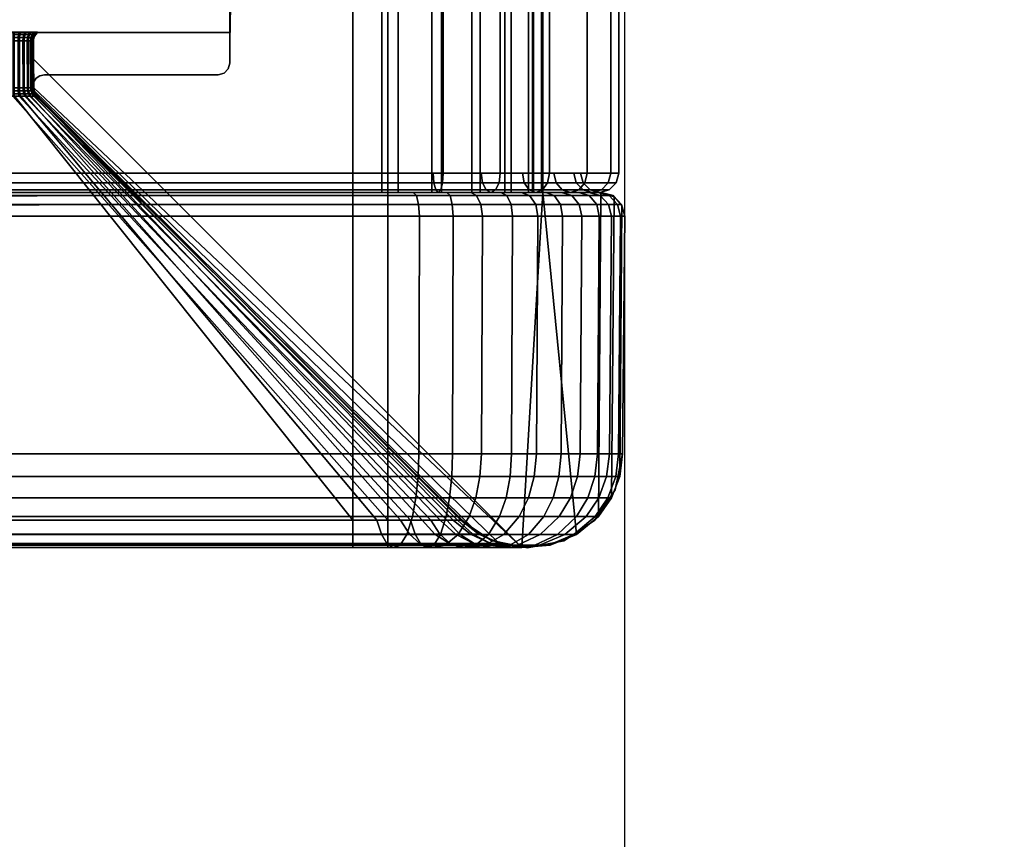
# Model space of a CAD drawing. Units: millimetres. Extents: x -1179 to 53433, y -9573 to 81661.
# Drawn here: x 3003 to 3044, y 52 to 87 of the extents above; entities that cross this region are included whole.
import ezdxf

# ---------------------------------------------------------------- set-up
doc = ezdxf.new("R2010")
doc.units = ezdxf.units.MM
doc.header["$LTSCALE"] = 200
for name, color, linetype in [('2ddim', 7, 'Continuous'), ('72_HWAP_INSERT', 7, 'Continuous'), ('72_HWAP_LW_D2_ANY', 7, 'Continuous'), ('72_HWAP_SP_D3_CUOS_BOX', 7, 'Continuous'), ('72_HWAP_SP_D3_CUOS_FRAME', 7, 'Continuous')]:
    doc.layers.add(name, color=color, linetype=linetype)
doc.styles.add('Trebuchet', font='trebuc.TTF')
doc.dimstyles.new('MM', dxfattribs={"dimscale": 350, "dimtxt": 0.3, "dimasz": 0.18, "dimexe": 0.18, "dimexo": 0.0625, "dimgap": 0.09, "dimtad": 1, "dimtoh": 1, "dimdec": 0, "dimzin": 0, "dimdsep": 46, "dimtxsty": 'Trebuchet', "dimcen": 0.09, "dimclrd": 11, "dimclre": 11, "dimclrt": 2, "dimadec": 0, "dimazin": 0, "dimtfac": 1, "dimtdec": 0, "dimtofl": 0, "dimtmove": 0, "dimatfit": 3, "dimfxl": 0, "dimtolj": 1, "dimtzin": 0, "dimarcsym": 0})

# ---------------------------------------------------------------- blocks, each defined once
blk = doc.blocks.new('72HWSP3CUOS-NS41-D-3D_STOR')
at = {"color": 4}
for points, invisible_edges in [([(0.00025, -0.016055, 1.1345), (0.00025, -0.07925, 1.0788), (0.00025, -0.34075, 1.0788), (0.00025, -0.403945, 1.1345)], 5), ([(0.00025, -0.34075, 1.0682), (0.00025, -0.07925, 1.0682), (0.00025, -0.016055, 0.74), (0.00025, -0.403945, 0.74)], 10), ([(0.00025, -0.077222, 1.078397), (0.00025, -0.07925, 1.0788), (0.00025, -0.016055, 1.1345), (0.00025, -0.075502, 1.077248)], 6), ([(0.00025, -0.07395, 1.0735), (0.00025, -0.074353, 1.075528), (0.00025, -0.075502, 1.077248), (0.00025, -0.016055, 1.1345)], 12), ([(0.00025, -0.016055, 0.74), (0.00025, -0.07395, 1.0735), (0.00025, -0.016055, 1.1345), (0.00025, -0.016055, 0.74)], 3), ([(0.00025, -0.075502, 1.069752), (0.00025, -0.074353, 1.071472), (0.00025, -0.07395, 1.0735), (0.00025, -0.016055, 0.74)], 12), ([(0.00025, -0.077222, 1.068603), (0.00025, -0.075502, 1.069752), (0.00025, -0.016055, 0.74), (0.00025, -0.07925, 1.0682)], 6)]:
    blk.add_3dface(points, dxfattribs=dict(at, invisible_edges=invisible_edges))
for points in [[(0.01025, -0.403945, 1.1445), (0.98975, -0.403945, 1.1445), (0.98975, -0.016055, 1.1445), (0.01025, -0.016055, 1.1445)], [(0.01025, -0.403945, 0.73), (0.01025, -0.016055, 0.73), (0.98975, -0.016055, 0.73), (0.98975, -0.403945, 0.73)]]:
    blk.add_3dface(points, dxfattribs=at)
mesh = blk.add_polymesh((7, 7), dxfattribs=at)
for k, corner in enumerate([(0.01025, -0.016055, 1.1445), (0.01025, -0.015652, 1.144392), (0.01025, -0.015358, 1.144098), (0.01025, -0.01525, 1.143695), (0.01025, -0.015358, 1.143293), (0.01025, -0.015652, 1.142998), (0.01025, -0.016055, 1.14289), (0.007662, -0.016055, 1.144159), (0.00769, -0.015652, 1.144055), (0.007766, -0.015358, 1.143771), (0.00787, -0.01525, 1.143382), (0.007974, -0.015358, 1.142993), (0.008051, -0.015652, 1.142708), (0.008079, -0.016055, 1.142604), (0.00525, -0.016055, 1.14316), (0.005304, -0.015652, 1.143067), (0.005451, -0.015358, 1.142812), (0.005653, -0.01525, 1.142463), (0.005854, -0.015358, 1.142115), (0.006001, -0.015652, 1.141859), (0.006055, -0.016055, 1.141766), (0.003179, -0.016055, 1.141571), (0.003255, -0.015652, 1.141495), (0.003464, -0.015358, 1.141286), (0.003748, -0.01525, 1.141002), (0.004033, -0.015358, 1.140717), (0.004241, -0.015652, 1.140509), (0.004317, -0.016055, 1.140433), (0.00159, -0.016055, 1.1395), (0.001683, -0.015652, 1.139446), (0.001938, -0.015358, 1.139299), (0.002287, -0.01525, 1.139098), (0.002635, -0.015358, 1.138896), (0.002891, -0.015652, 1.138749), (0.002984, -0.016055, 1.138695), (0.000591, -0.016055, 1.137088), (0.000695, -0.015652, 1.13706), (0.00098, -0.015358, 1.136984), (0.001368, -0.01525, 1.13688), (0.001757, -0.015358, 1.136776), (0.002042, -0.015652, 1.136699), (0.002146, -0.016055, 1.136672), (0.00025, -0.016055, 1.1345), (0.000358, -0.015652, 1.1345), (0.000653, -0.015358, 1.1345), (0.001055, -0.01525, 1.1345), (0.001458, -0.015358, 1.1345), (0.001752, -0.015652, 1.1345), (0.00186, -0.016055, 1.1345)]):
    mesh.set_mesh_vertex(divmod(k, 7), corner)
mesh = blk.add_polymesh((2, 7), dxfattribs=at)
for k, corner in enumerate([(0.00186, -0.016055, 0.74), (0.001752, -0.015652, 0.74), (0.001458, -0.015358, 0.74), (0.001055, -0.01525, 0.74), (0.000653, -0.015358, 0.74), (0.000358, -0.015652, 0.74), (0.00025, -0.016055, 0.74), (0.00186, -0.016055, 1.1345), (0.001752, -0.015652, 1.1345), (0.001458, -0.015358, 1.1345), (0.001055, -0.01525, 1.1345), (0.000653, -0.015358, 1.1345), (0.000358, -0.015652, 1.1345), (0.00025, -0.016055, 1.1345)]):
    mesh.set_mesh_vertex(divmod(k, 7), corner)
mesh = blk.add_polymesh((7, 7), dxfattribs=at)
for k, corner in enumerate([(0.00025, -0.016055, 0.74), (0.000358, -0.015652, 0.74), (0.000653, -0.015358, 0.74), (0.001055, -0.01525, 0.74), (0.001458, -0.015358, 0.74), (0.001752, -0.015652, 0.74), (0.00186, -0.016055, 0.74), (0.000591, -0.016055, 0.737412), (0.000695, -0.015652, 0.73744), (0.00098, -0.015358, 0.737516), (0.001368, -0.01525, 0.73762), (0.001757, -0.015358, 0.737724), (0.002042, -0.015652, 0.737801), (0.002146, -0.016055, 0.737829), (0.00159, -0.016055, 0.735), (0.001683, -0.015652, 0.735054), (0.001938, -0.015358, 0.735201), (0.002287, -0.01525, 0.735403), (0.002635, -0.015358, 0.735604), (0.002891, -0.015652, 0.735751), (0.002984, -0.016055, 0.735805), (0.003179, -0.016055, 0.732929), (0.003255, -0.015652, 0.733005), (0.003464, -0.015358, 0.733214), (0.003748, -0.01525, 0.733498), (0.004033, -0.015358, 0.733783), (0.004241, -0.015652, 0.733991), (0.004317, -0.016055, 0.734067), (0.00525, -0.016055, 0.73134), (0.005304, -0.015652, 0.731433), (0.005451, -0.015358, 0.731688), (0.005653, -0.01525, 0.732037), (0.005854, -0.015358, 0.732386), (0.006001, -0.015652, 0.732641), (0.006055, -0.016055, 0.732734), (0.007662, -0.016055, 0.730341), (0.00769, -0.015652, 0.730445), (0.007766, -0.015358, 0.73073), (0.00787, -0.01525, 0.731118), (0.007974, -0.015358, 0.731507), (0.008051, -0.015652, 0.731792), (0.008079, -0.016055, 0.731896), (0.01025, -0.016055, 0.73), (0.01025, -0.015652, 0.730108), (0.01025, -0.015358, 0.730403), (0.01025, -0.01525, 0.730805), (0.01025, -0.015358, 0.731208), (0.01025, -0.015652, 0.731502), (0.01025, -0.016055, 0.73161)]):
    mesh.set_mesh_vertex(divmod(k, 7), corner)
mesh = blk.add_polymesh((2, 7), dxfattribs=at)
for k, corner in enumerate([(0.98975, -0.016055, 0.73161), (0.98975, -0.015652, 0.731502), (0.98975, -0.015358, 0.731208), (0.98975, -0.01525, 0.730805), (0.98975, -0.015358, 0.730403), (0.98975, -0.015652, 0.730108), (0.98975, -0.016055, 0.73), (0.01025, -0.016055, 0.73161), (0.01025, -0.015652, 0.731502), (0.01025, -0.015358, 0.731208), (0.01025, -0.01525, 0.730805), (0.01025, -0.015358, 0.730403), (0.01025, -0.015652, 0.730108), (0.01025, -0.016055, 0.73)]):
    mesh.set_mesh_vertex(divmod(k, 7), corner)
mesh = blk.add_polymesh((2, 7), dxfattribs=at)
for k, corner in enumerate([(0.01025, -0.016055, 1.14289), (0.01025, -0.015652, 1.142998), (0.01025, -0.015358, 1.143293), (0.01025, -0.01525, 1.143695), (0.01025, -0.015358, 1.144098), (0.01025, -0.015652, 1.144392), (0.01025, -0.016055, 1.1445), (0.98975, -0.016055, 1.14289), (0.98975, -0.015652, 1.142998), (0.98975, -0.015358, 1.143293), (0.98975, -0.01525, 1.143695), (0.98975, -0.015358, 1.144098), (0.98975, -0.015652, 1.144392), (0.98975, -0.016055, 1.1445)]):
    mesh.set_mesh_vertex(divmod(k, 7), corner)
mesh = blk.add_polymesh((2, 7), dxfattribs=at)
for k, corner in enumerate([(0.00025, -0.016055, 0.74), (0.000591, -0.016055, 0.737412), (0.00159, -0.016055, 0.735), (0.003179, -0.016055, 0.732929), (0.00525, -0.016055, 0.73134), (0.007662, -0.016055, 0.730341), (0.01025, -0.016055, 0.73), (0.00025, -0.403945, 0.74), (0.000591, -0.403945, 0.737412), (0.00159, -0.403945, 0.735), (0.003179, -0.403945, 0.732929), (0.00525, -0.403945, 0.73134), (0.007662, -0.403945, 0.730341), (0.01025, -0.403945, 0.73)]):
    mesh.set_mesh_vertex(divmod(k, 7), corner)
mesh = blk.add_polymesh((2, 7), dxfattribs=at)
for k, corner in enumerate([(0.00025, -0.403945, 1.1345), (0.000591, -0.403945, 1.137088), (0.00159, -0.403945, 1.1395), (0.003179, -0.403945, 1.141571), (0.00525, -0.403945, 1.14316), (0.007662, -0.403945, 1.144159), (0.01025, -0.403945, 1.1445), (0.00025, -0.016055, 1.1345), (0.000591, -0.016055, 1.137088), (0.00159, -0.016055, 1.1395), (0.003179, -0.016055, 1.141571), (0.00525, -0.016055, 1.14316), (0.007662, -0.016055, 1.144159), (0.01025, -0.016055, 1.1445)]):
    mesh.set_mesh_vertex(divmod(k, 7), corner)
blk = doc.blocks.new('72HWSP3CUOS-NS41-D-3D_TRIM')
at = {"color": 4}
for points, invisible_edges in [([(0.004099, -0.00025, 1.07975), (0.002573, -0.000548, 1.07975), (0.001, -0.01525, 1.07975), (0.00385, -0.01525, 1.07975)], 10), ([(0.001, -0.01525, 0.79475), (0.002573, -0.000548, 0.79475), (0.004099, -0.00025, 0.79475), (0.00385, -0.01525, 0.79475)], 5), ([(0.00345, -0.01525, 1.07975), (0.004338, -0.000258, 1.07975), (0.024958, -0.020878, 1.07975), (0.024965, -0.021647, 1.07975)], 8), ([(0.024958, -0.020878, 0.79475), (0.004338, -0.000258, 0.79475), (0.00345, -0.01525, 0.79475), (0.024965, -0.021647, 0.79475)], 4), ([(0.005623, -0.000557, 1.07975), (0.004099, -0.00025, 1.07975), (0.00385, -0.01525, 1.07975), (0.006916, -0.001422, 1.07975)], 6), ([(0.00385, -0.01525, 0.79475), (0.004099, -0.00025, 0.79475), (0.005623, -0.000557, 0.79475), (0.006916, -0.001422, 0.79475)], 9), ([(0.002573, -0.000548, 1.07975), (0.001275, -0.001405, 1.07975), (0.000497, -0.015115, 1.07975), (0.001, -0.01525, 1.07975)], 10), ([(0.000497, -0.015115, 0.79475), (0.001275, -0.001405, 0.79475), (0.002573, -0.000548, 0.79475), (0.001, -0.01525, 0.79475)], 5), ([(0.001275, -0.001405, 1.07975), (0.000403, -0.002692, 1.07975), (0.000131, -0.014745, 1.07975), (0.000497, -0.015115, 1.07975)], 10), ([(0.000131, -0.014745, 0.79475), (0.000403, -0.002692, 0.79475), (0.001275, -0.001405, 0.79475), (0.000497, -0.015115, 0.79475)], 5), ([(0.024854, -0.019359, 1.07975), (0.006916, -0.001422, 1.07975), (0.00385, -0.01525, 1.07975), (0.017166, -0.020213, 1.07975)], 14), ([(0.00385, -0.01525, 0.79475), (0.006916, -0.001422, 0.79475), (0.024854, -0.019359, 0.79475), (0.017166, -0.020213, 0.79475)], 13), ([(0.000403, -0.002692, 1.07975), (0.000087, -0.004215, 1.07975), (0, -0.014241, 1.07975), (0.000131, -0.014745, 1.07975)], 8), ([(0, -0.014241, 0.79475), (0.000087, -0.004215, 0.79475), (0.000403, -0.002692, 0.79475), (0.000131, -0.014745, 0.79475)], 4), ([(0.00345, -0.01525, 1.07975), (0.024965, -0.021647, 1.07975), (0.024944, -0.021782, 1.07975), (0.024882, -0.021904, 1.07975)], 9), ([(0.024882, -0.021904, 1.07975), (0.024785, -0.022, 1.07975), (0.016655, -0.022, 1.07975), (0.00345, -0.01525, 1.07975)], 12), ([(0.00345, -0.01525, 1.07975), (0.016655, -0.022, 1.07975), (0.016513, -0.03925, 1.07975), (0.015113, -0.03925, 1.07975)], 9), ([(0.00345, -0.01525, 1.07975), (0.015113, -0.03925, 1.07975), (0.015104, -0.04025, 1.07975), (0.00345, -0.04025, 1.07975)], 1), ([(0.024944, -0.021782, 0.79475), (0.024965, -0.021647, 0.79475), (0.00345, -0.01525, 0.79475), (0.024882, -0.021904, 0.79475)], 6), ([(0.016655, -0.022, 0.79475), (0.024785, -0.022, 0.79475), (0.024882, -0.021904, 0.79475), (0.00345, -0.01525, 0.79475)], 12), ([(0.016513, -0.03925, 0.79475), (0.016655, -0.022, 0.79475), (0.00345, -0.01525, 0.79475), (0.015113, -0.03925, 0.79475)], 6), ([(0.015104, -0.04025, 0.79475), (0.015113, -0.03925, 0.79475), (0.00345, -0.01525, 0.79475), (0.00345, -0.04025, 0.79475)], 2), ([(0.016917, -0.020279, 1.07975), (0.017166, -0.020213, 1.07975), (0.00385, -0.01525, 1.07975), (0.016735, -0.02046, 1.07975)], 6), ([(0.016666, -0.039754, 1.07975), (0.016666, -0.020708, 1.07975), (0.016735, -0.02046, 1.07975), (0.00385, -0.01525, 1.07975)], 12), ([(0.016598, -0.040002, 1.07975), (0.016666, -0.039754, 1.07975), (0.00385, -0.01525, 1.07975), (0.016415, -0.040184, 1.07975)], 6), ([(0.00385, -0.04025, 1.07975), (0.016166, -0.04025, 1.07975), (0.016415, -0.040184, 1.07975), (0.00385, -0.01525, 1.07975)], 4), ([(0.00385, -0.01525, 0.79475), (0.017166, -0.020213, 0.79475), (0.016917, -0.020279, 0.79475), (0.016735, -0.02046, 0.79475)], 9), ([(0.016735, -0.02046, 0.79475), (0.016666, -0.020708, 0.79475), (0.016666, -0.039754, 0.79475), (0.00385, -0.01525, 0.79475)], 12), ([(0.00385, -0.01525, 0.79475), (0.016666, -0.039754, 0.79475), (0.016598, -0.040002, 0.79475), (0.016415, -0.040184, 0.79475)], 9), ([(0.016415, -0.040184, 0.79475), (0.016166, -0.04025, 0.79475), (0.00385, -0.04025, 0.79475), (0.00385, -0.01525, 0.79475)], 8), ([(0.024962, -0.019521, 1.07975), (0.024854, -0.019359, 1.07975), (0.017166, -0.020213, 1.07975), (0.025, -0.019713, 1.07975)], 6), ([(0.017166, -0.020213, 0.79475), (0.024854, -0.019359, 0.79475), (0.024962, -0.019521, 0.79475), (0.025, -0.019713, 0.79475)], 9), ([(0.024854, -0.020066, 1.07975), (0.024962, -0.019904, 1.07975), (0.025, -0.019713, 1.07975), (0.017166, -0.020213, 1.07975)], 12), ([(0.025, -0.019713, 0.79475), (0.024962, -0.019904, 0.79475), (0.024854, -0.020066, 0.79475), (0.017166, -0.020213, 0.79475)], 12), ([(0.024958, -0.020878, 1.07975), (0.024947, -0.019656, 1.080607), (0.024952, -0.019661, 1.118924)], 8), ([(0.024952, -0.019661, 0.755518), (0.024947, -0.019656, 0.793893), (0.024958, -0.020878, 0.79475), (0.024952, -0.019661, 0.755518)], 4), ([(0.024952, -0.019661, 1.118924), (0.02497, -0.021652, 1.118924), (0.024965, -0.021647, 1.07975), (0.024958, -0.020878, 1.07975)], 8), ([(0.024965, -0.021647, 0.79475), (0.02497, -0.021652, 0.755518), (0.024952, -0.019661, 0.755518), (0.024958, -0.020878, 0.79475)], 4), ([(0.024691, -0.020175, 1.07975), (0.024854, -0.020066, 1.07975), (0.017166, -0.020213, 1.07975), (0.0245, -0.020213, 1.07975)], 2), ([(0.017166, -0.020213, 0.79475), (0.024854, -0.020066, 0.79475), (0.024691, -0.020175, 0.79475), (0.0245, -0.020213, 0.79475)], 1), ([(0.016655, -0.022, 1.07975), (0.024785, -0.022, 1.07975), (0.02479, -0.022005, 1.118924), (0.016655, -0.022, 1.128095)], 4), ([(0.016655, -0.022, 1.128095), (0.02479, -0.022005, 1.118924), (0.024817, -0.022005, 1.119186), (0.024911, -0.022005, 1.119432)], 9), ([(0.024911, -0.022005, 1.119432), (0.025065, -0.022005, 1.119645), (0.025269, -0.022005, 1.119811), (0.016655, -0.022, 1.128095)], 12), ([(0.016655, -0.022, 1.128095), (0.025269, -0.022005, 1.119811), (0.025509, -0.022005, 1.119918), (0.025768, -0.022005, 1.11996)], 9), ([(0.016655, -0.022, 1.128095), (0.025768, -0.022005, 1.11996), (0.065, -0.022, 1.119965), (0.065, -0.022, 1.128095)], 1), ([(0.065, -0.022, 0.746405), (0.065, -0.022, 0.754535), (0.025826, -0.022005, 0.75454), (0.016655, -0.022, 0.746405)], 4), ([(0.016655, -0.022, 0.746405), (0.025826, -0.022005, 0.75454), (0.025564, -0.022005, 0.754567), (0.025318, -0.022005, 0.754661)], 9), ([(0.025318, -0.022005, 0.754661), (0.025105, -0.022005, 0.754815), (0.024939, -0.022005, 0.755019), (0.016655, -0.022, 0.746405)], 12), ([(0.016655, -0.022, 0.746405), (0.024939, -0.022005, 0.755019), (0.024832, -0.022005, 0.755259), (0.02479, -0.022005, 0.755518)], 9), ([(0.016655, -0.022, 0.746405), (0.02479, -0.022005, 0.755518), (0.024785, -0.022, 0.79475), (0.016655, -0.022, 0.79475)], 1)]:
    blk.add_3dface(points, dxfattribs=dict(at, invisible_edges=invisible_edges))
for points in [[(0.00345, -0.01525, 1.07975), (0.002035, -0.000816, 1.07975), (0.003144, -0.000363, 1.07975), (0.004338, -0.000258, 1.07975)], [(0.003144, -0.000363, 0.79475), (0.002035, -0.000816, 0.79475), (0.00345, -0.01525, 0.79475), (0.004338, -0.000258, 0.79475)], [(0.024947, -0.019656, 1.080607), (0.024958, -0.020878, 1.07975), (0.004338, -0.000258, 1.07975)], [(0.004338, -0.000258, 0.79475), (0.024958, -0.020878, 0.79475), (0.024947, -0.019656, 0.793893), (0.004338, -0.000258, 0.79475)], [(0.001, -0.01525, 1.07975), (0.001111, -0.001578, 1.07975), (0.002035, -0.000816, 1.07975), (0.00345, -0.01525, 1.07975)], [(0.002035, -0.000816, 0.79475), (0.001111, -0.001578, 0.79475), (0.001, -0.01525, 0.79475), (0.00345, -0.01525, 0.79475)], [(0.006916, -0.001422, 1.13475), (0.024806, -0.019312, 1.118924), (0.024801, -0.019307, 1.08075), (0.006916, -0.001422, 1.08075)], [(0.024801, -0.019307, 0.79375), (0.024806, -0.019312, 0.755518), (0.006916, -0.001422, 0.741223), (0.006916, -0.001422, 0.79375)], [(0.006916, -0.001422, 1.07975), (0.024854, -0.019359, 1.07975), (0.024854, -0.019359, 0.79475), (0.006916, -0.001422, 0.79475)], [(0.01, -0.001422, 0.736666), (0.025826, -0.019312, 0.754556), (0.064, -0.019307, 0.754551), (0.064, -0.001422, 0.736666)], [(0.064, -0.019307, 1.119949), (0.025768, -0.019312, 1.119944), (0.011473, -0.001422, 1.137834), (0.064, -0.001422, 1.137834)], [(0.000088, -0.004215, 1.08075), (0, -0.014241, 1.08075), (0, -0.014241, 1.13475), (0.000088, -0.004215, 1.13475)], [(0, -0.014241, 0.741223), (0, -0.014241, 0.79375), (0.000087, -0.004215, 0.79375), (0.000087, -0.004215, 0.741223)], [(0, -0.014241, 1.07975), (0.000087, -0.004215, 1.07975), (0.000087, -0.004215, 0.79475), (0, -0.014241, 0.79475)], [(0.064, -0.004215, 0.729838), (0.064, -0.014241, 0.72975), (0.01, -0.014241, 0.72975), (0.01, -0.004215, 0.729838)], [(0.011473, -0.014241, 1.14475), (0.064, -0.014241, 1.14475), (0.064, -0.004215, 1.144662), (0.011473, -0.004215, 1.144662)], [(0.00345, -0.01525, 1.13475), (0.000991, -0.01525, 1.13475), (0.001, -0.01525, 1.07975), (0.00345, -0.01525, 1.07975)], [(0.001, -0.01525, 0.79475), (0.000991, -0.01525, 0.741223), (0.00345, -0.01525, 0.741223), (0.00345, -0.01525, 0.79475)], [(0.001, -0.01525, 1.07975), (0.001, -0.01525, 0.79475), (0.00385, -0.01525, 0.79475), (0.00385, -0.01525, 1.07975)], [(0.00345, -0.01525, 1.07975), (0.00345, -0.04025, 1.07975), (0.00345, -0.04025, 1.13475), (0.00345, -0.01525, 1.13475)], [(0.00345, -0.04025, 0.741223), (0.00345, -0.04025, 0.79475), (0.00345, -0.01525, 0.79475), (0.00345, -0.01525, 0.741223)], [(0.00385, -0.01525, 1.07975), (0.00385, -0.01525, 0.79475), (0.00385, -0.04025, 0.79475), (0.00385, -0.04025, 1.07975)], [(0.01, -0.01525, 0.7332), (0.01, -0.01525, 0.730741), (0.065, -0.01525, 0.73075), (0.065, -0.01525, 0.7332)], [(0.065, -0.01525, 0.7332), (0.065, -0.04025, 0.7332), (0.01, -0.04025, 0.7332), (0.01, -0.01525, 0.7332)], [(0.065, -0.01525, 1.14375), (0.011473, -0.01525, 1.143759), (0.011473, -0.01525, 1.1413), (0.065, -0.01525, 1.1413)], [(0.011473, -0.04025, 1.1413), (0.065, -0.04025, 1.1413), (0.065, -0.01525, 1.1413), (0.011473, -0.01525, 1.1413)], [(0.017166, -0.020213, 1.07975), (0.017166, -0.020213, 0.79475), (0.0245, -0.020213, 0.79475), (0.0245, -0.020213, 1.07975)], [(0.016666, -0.039754, 1.07975), (0.016666, -0.039754, 0.79475), (0.016666, -0.020708, 0.79475), (0.016666, -0.020708, 1.07975)], [(0.065, -0.022, 1.128095), (0.065, -0.03925, 1.128237), (0.016513, -0.03925, 1.128237), (0.016655, -0.022, 1.128095)], [(0.016655, -0.022, 1.128095), (0.016513, -0.03925, 1.128237), (0.016513, -0.03925, 1.07975), (0.016655, -0.022, 1.07975)], [(0.016655, -0.022, 0.79475), (0.016513, -0.03925, 0.79475), (0.016513, -0.03925, 0.746263), (0.016655, -0.022, 0.746405)], [(0.016655, -0.022, 0.746405), (0.016513, -0.03925, 0.746263), (0.065, -0.03925, 0.746263), (0.065, -0.022, 0.746405)]]:
    blk.add_3dface(points, dxfattribs=at)
mesh = blk.add_polymesh((7, 16), dxfattribs=at)
for k, corner in enumerate([(0.006916, -0.001422, 1.13475), (0.006159, -0.000828, 1.13475), (0.005283, -0.000433, 1.13475), (0.004338, -0.000258, 1.13475), (0.003144, -0.000363, 1.13475), (0.002035, -0.000816, 1.13475), (0.001111, -0.001578, 1.13475), (0.000559, -0.002366, 1.13475), (0.000211, -0.003262, 1.13475), (0.000088, -0.004215, 1.13475), (0, -0.014241, 1.13475), (0.000127, -0.014744, 1.13475), (0.000491, -0.015114, 1.13475), (0.000991, -0.01525, 1.13475), (0.00345, -0.01525, 1.13475), (0.00345, -0.04025, 1.13475), (0.007237, -0.001422, 1.135714), (0.006506, -0.000828, 1.13591), (0.00566, -0.000433, 1.136136), (0.004747, -0.000258, 1.136381), (0.003594, -0.000363, 1.13669), (0.002522, -0.000816, 1.136977), (0.001629, -0.001578, 1.137216), (0.001096, -0.002366, 1.137359), (0.000761, -0.003262, 1.137449), (0.000641, -0.004215, 1.137481), (0.000556, -0.014241, 1.137504), (0.000679, -0.014744, 1.137471), (0.00103, -0.015114, 1.137377), (0.001514, -0.01525, 1.137247), (0.003889, -0.01525, 1.136611), (0.003889, -0.04025, 1.136611), (0.007796, -0.001422, 1.136562), (0.007141, -0.000828, 1.13694), (0.006382, -0.000433, 1.137378), (0.005563, -0.000258, 1.137851), (0.00453, -0.000363, 1.138447), (0.003569, -0.000816, 1.139002), (0.002768, -0.001578, 1.139464), (0.002291, -0.002366, 1.13974), (0.00199, -0.003262, 1.139914), (0.001882, -0.004215, 1.139976), (0.001807, -0.014241, 1.14002), (0.001917, -0.014744, 1.139956), (0.002232, -0.015114, 1.139774), (0.002665, -0.01525, 1.139524), (0.004794, -0.01525, 1.138295), (0.004794, -0.04025, 1.138295), (0.008556, -0.001422, 1.137236), (0.008021, -0.000828, 1.137771), (0.007401, -0.000433, 1.13839), (0.006733, -0.000258, 1.139059), (0.005889, -0.000363, 1.139903), (0.005105, -0.000816, 1.140687), (0.004451, -0.001578, 1.141341), (0.004061, -0.002366, 1.141731), (0.003815, -0.003262, 1.141977), (0.003727, -0.004215, 1.142064), (0.003665, -0.014241, 1.142126), (0.003755, -0.014744, 1.142036), (0.004012, -0.015114, 1.141779), (0.004366, -0.01525, 1.141425), (0.006105, -0.01525, 1.139687), (0.006105, -0.04025, 1.139687), (0.009464, -0.001422, 1.137691), (0.009086, -0.000828, 1.138346), (0.008648, -0.000433, 1.139105), (0.008175, -0.000258, 1.139923), (0.007578, -0.000363, 1.140957), (0.007024, -0.000816, 1.141917), (0.006561, -0.001578, 1.142718), (0.006286, -0.002366, 1.143196), (0.006112, -0.003262, 1.143497), (0.00605, -0.004215, 1.143604), (0.006006, -0.014241, 1.14368), (0.00607, -0.014744, 1.14357), (0.006251, -0.015114, 1.143255), (0.006502, -0.01525, 1.142821), (0.007731, -0.01525, 1.140692), (0.007731, -0.04025, 1.140692), (0.010459, -0.001422, 1.137895), (0.010263, -0.000828, 1.138625), (0.010036, -0.000433, 1.139472), (0.009792, -0.000258, 1.140385), (0.009483, -0.000363, 1.141538), (0.009196, -0.000816, 1.142609), (0.008956, -0.001578, 1.143502), (0.008814, -0.002366, 1.144035), (0.008724, -0.003262, 1.144371), (0.008692, -0.004215, 1.14449), (0.008669, -0.014241, 1.144575), (0.008702, -0.014744, 1.144452), (0.008796, -0.015114, 1.144101), (0.008926, -0.01525, 1.143617), (0.009562, -0.01525, 1.141242), (0.009562, -0.04025, 1.141242), (0.011473, -0.001422, 1.137834), (0.011473, -0.000828, 1.138591), (0.011473, -0.000433, 1.139467), (0.011473, -0.000258, 1.140412), (0.011473, -0.000363, 1.141606), (0.011473, -0.000816, 1.142715), (0.011473, -0.001578, 1.143639), (0.011473, -0.002366, 1.144191), (0.011473, -0.003262, 1.144539), (0.011473, -0.004215, 1.144662), (0.011473, -0.014241, 1.14475), (0.011473, -0.014744, 1.144623), (0.011473, -0.015114, 1.144259), (0.011473, -0.01525, 1.143759), (0.011473, -0.01525, 1.1413), (0.011473, -0.04025, 1.1413)]):
    mesh.set_mesh_vertex(divmod(k, 16), corner)
mesh = blk.add_polymesh((7, 16), dxfattribs=at)
for k, corner in enumerate([(0.01, -0.001422, 0.736666), (0.01, -0.000828, 0.735909), (0.01, -0.000433, 0.735033), (0.01, -0.000258, 0.734088), (0.01, -0.000363, 0.732894), (0.01, -0.000816, 0.731785), (0.01, -0.001578, 0.730861), (0.01, -0.002366, 0.730309), (0.01, -0.003262, 0.729961), (0.01, -0.004215, 0.729838), (0.01, -0.014241, 0.72975), (0.01, -0.014744, 0.729877), (0.01, -0.015114, 0.730241), (0.01, -0.01525, 0.730741), (0.01, -0.01525, 0.7332), (0.01, -0.04025, 0.7332), (0.009036, -0.001422, 0.736987), (0.00884, -0.000828, 0.736256), (0.008614, -0.000433, 0.73541), (0.008369, -0.000258, 0.734497), (0.00806, -0.000363, 0.733344), (0.007773, -0.000816, 0.732272), (0.007534, -0.001578, 0.731379), (0.007391, -0.002366, 0.730846), (0.007301, -0.003262, 0.730511), (0.007269, -0.004215, 0.730391), (0.007246, -0.014241, 0.730306), (0.007279, -0.014744, 0.730429), (0.007373, -0.015114, 0.73078), (0.007503, -0.01525, 0.731264), (0.008139, -0.01525, 0.733639), (0.008139, -0.04025, 0.733639), (0.008188, -0.001422, 0.737546), (0.00781, -0.000828, 0.736891), (0.007372, -0.000433, 0.736132), (0.006899, -0.000258, 0.735313), (0.006303, -0.000363, 0.73428), (0.005748, -0.000816, 0.733319), (0.005286, -0.001578, 0.732518), (0.00501, -0.002366, 0.732041), (0.004836, -0.003262, 0.73174), (0.004774, -0.004215, 0.731632), (0.00473, -0.014241, 0.731557), (0.004794, -0.014744, 0.731667), (0.004976, -0.015114, 0.731982), (0.005226, -0.01525, 0.732415), (0.006455, -0.01525, 0.734544), (0.006455, -0.04025, 0.734544), (0.007514, -0.001422, 0.738306), (0.006979, -0.000828, 0.737771), (0.00636, -0.000433, 0.737151), (0.005691, -0.000258, 0.736483), (0.004847, -0.000363, 0.735639), (0.004063, -0.000816, 0.734855), (0.003409, -0.001578, 0.734201), (0.003019, -0.002366, 0.733811), (0.002773, -0.003262, 0.733565), (0.002686, -0.004215, 0.733477), (0.002624, -0.014241, 0.733415), (0.002714, -0.014744, 0.733505), (0.002971, -0.015114, 0.733762), (0.003325, -0.01525, 0.734116), (0.005063, -0.01525, 0.735855), (0.005063, -0.04025, 0.735855), (0.007059, -0.001422, 0.739214), (0.006404, -0.000828, 0.738836), (0.005645, -0.000433, 0.738398), (0.004827, -0.000258, 0.737925), (0.003793, -0.000363, 0.737328), (0.002833, -0.000816, 0.736774), (0.002032, -0.001578, 0.736311), (0.001554, -0.002366, 0.736036), (0.001253, -0.003262, 0.735862), (0.001146, -0.004215, 0.7358), (0.00107, -0.014241, 0.735756), (0.00118, -0.014744, 0.73582), (0.001495, -0.015114, 0.736001), (0.001929, -0.01525, 0.736252), (0.004058, -0.01525, 0.737481), (0.004058, -0.04025, 0.737481), (0.006855, -0.001422, 0.740209), (0.006125, -0.000828, 0.740013), (0.005278, -0.000433, 0.739786), (0.004365, -0.000258, 0.739542), (0.003212, -0.000363, 0.739233), (0.002141, -0.000816, 0.738946), (0.001248, -0.001578, 0.738706), (0.000715, -0.002366, 0.738564), (0.000379, -0.003262, 0.738474), (0.00026, -0.004215, 0.738442), (0.000175, -0.014241, 0.738419), (0.000298, -0.014744, 0.738452), (0.000649, -0.015114, 0.738546), (0.001133, -0.01525, 0.738676), (0.003508, -0.01525, 0.739312), (0.003508, -0.04025, 0.739312), (0.006916, -0.001422, 0.741223), (0.006159, -0.000828, 0.741223), (0.005283, -0.000433, 0.741223), (0.004338, -0.000258, 0.741223), (0.003144, -0.000363, 0.741223), (0.002035, -0.000816, 0.741223), (0.001111, -0.001578, 0.741223), (0.000559, -0.002366, 0.741223), (0.000211, -0.003262, 0.741223), (0.000087, -0.004215, 0.741223), (0, -0.014241, 0.741223), (0.000127, -0.014744, 0.741223), (0.000491, -0.015114, 0.741223), (0.000991, -0.01525, 0.741223), (0.00345, -0.01525, 0.741223), (0.00345, -0.04025, 0.741223)]):
    mesh.set_mesh_vertex(divmod(k, 16), corner)
mesh = blk.add_polymesh((2, 7), dxfattribs=at)
for k, corner in enumerate([(0.000087, -0.004215, 1.07975), (0.000403, -0.002692, 1.07975), (0.001275, -0.001405, 1.07975), (0.002573, -0.000548, 1.07975), (0.004099, -0.00025, 1.07975), (0.005623, -0.000557, 1.07975), (0.006916, -0.001422, 1.07975), (0.000087, -0.004215, 0.79475), (0.000403, -0.002692, 0.79475), (0.001275, -0.001405, 0.79475), (0.002573, -0.000548, 0.79475), (0.004099, -0.00025, 0.79475), (0.005623, -0.000557, 0.79475), (0.006916, -0.001422, 0.79475)]):
    mesh.set_mesh_vertex(divmod(k, 7), corner)
mesh = blk.add_polymesh((2, 4), dxfattribs=at)
for k, corner in enumerate([(0.001111, -0.001578, 1.13475), (0.002035, -0.000816, 1.13475), (0.003144, -0.000363, 1.13475), (0.004338, -0.000258, 1.13475), (0.001111, -0.001578, 1.07975), (0.002035, -0.000816, 1.07975), (0.003144, -0.000363, 1.07975), (0.004338, -0.000258, 1.07975)]):
    mesh.set_mesh_vertex(divmod(k, 4), corner)
mesh = blk.add_polymesh((2, 4), dxfattribs=at)
for k, corner in enumerate([(0.004338, -0.000258, 0.741223), (0.003144, -0.000363, 0.741223), (0.002035, -0.000816, 0.741223), (0.001111, -0.001578, 0.741223), (0.004338, -0.000258, 0.79475), (0.003144, -0.000363, 0.79475), (0.002035, -0.000816, 0.79475), (0.001111, -0.001578, 0.79475)]):
    mesh.set_mesh_vertex(divmod(k, 4), corner)
mesh = blk.add_polymesh((2, 4), dxfattribs=at)
for k, corner in enumerate([(0.004338, -0.000258, 1.13475), (0.005283, -0.000433, 1.13475), (0.006159, -0.000828, 1.13475), (0.006916, -0.001422, 1.13475), (0.004338, -0.000258, 1.07975), (0.005283, -0.000433, 1.0799), (0.006159, -0.000828, 1.08024), (0.006916, -0.001422, 1.08075)]):
    mesh.set_mesh_vertex(divmod(k, 4), corner)
mesh = blk.add_polymesh((2, 4), dxfattribs=at)
for k, corner in enumerate([(0.024801, -0.019307, 1.08075), (0.02488, -0.019411, 1.080707), (0.02493, -0.019529, 1.080659), (0.024947, -0.019656, 1.080607), (0.006916, -0.001422, 1.08075), (0.006202, -0.000862, 1.080269), (0.005329, -0.000454, 1.079918), (0.004338, -0.000258, 1.07975)]):
    mesh.set_mesh_vertex(divmod(k, 4), corner)
mesh = blk.add_polymesh((2, 4), dxfattribs=at)
for k, corner in enumerate([(0.006916, -0.001422, 0.741223), (0.006159, -0.000828, 0.741223), (0.005283, -0.000433, 0.741223), (0.004338, -0.000258, 0.741223), (0.006916, -0.001422, 0.79375), (0.006202, -0.000862, 0.794231), (0.005329, -0.000454, 0.794582), (0.004338, -0.000258, 0.79475)]):
    mesh.set_mesh_vertex(divmod(k, 4), corner)
mesh = blk.add_polymesh((2, 4), dxfattribs=at)
for k, corner in enumerate([(0.006916, -0.001422, 0.79375), (0.006203, -0.000862, 0.79423), (0.00533, -0.000454, 0.794581), (0.004338, -0.000258, 0.79475), (0.024801, -0.019307, 0.79375), (0.02488, -0.019411, 0.793793), (0.02493, -0.019529, 0.793842), (0.024947, -0.019656, 0.793893)]):
    mesh.set_mesh_vertex(divmod(k, 4), corner)
mesh = blk.add_polymesh((2, 4), dxfattribs=at)
for k, corner in enumerate([(0.01, -0.000258, 0.734088), (0.01, -0.000433, 0.735033), (0.01, -0.000828, 0.735909), (0.01, -0.001422, 0.736666), (0.065, -0.000258, 0.734088), (0.064849, -0.000433, 0.735033), (0.06451, -0.000828, 0.735909), (0.064, -0.001422, 0.736666)]):
    mesh.set_mesh_vertex(divmod(k, 4), corner)
mesh = blk.add_polymesh((2, 4), dxfattribs=at)
for k, corner in enumerate([(0.01, -0.001578, 0.730861), (0.01, -0.000816, 0.731785), (0.01, -0.000363, 0.732894), (0.01, -0.000258, 0.734088), (0.065, -0.001578, 0.730861), (0.065, -0.000816, 0.731785), (0.065, -0.000363, 0.732894), (0.065, -0.000258, 0.734088)]):
    mesh.set_mesh_vertex(divmod(k, 4), corner)
mesh = blk.add_polymesh((2, 4), dxfattribs=at)
for k, corner in enumerate([(0.011473, -0.001422, 1.137834), (0.011473, -0.000828, 1.138591), (0.011473, -0.000433, 1.139467), (0.011473, -0.000258, 1.140412), (0.064, -0.001422, 1.137834), (0.064481, -0.000862, 1.138548), (0.064832, -0.000454, 1.139421), (0.065, -0.000258, 1.140412)]):
    mesh.set_mesh_vertex(divmod(k, 4), corner)
mesh = blk.add_polymesh((2, 4), dxfattribs=at)
for k, corner in enumerate([(0.011473, -0.000258, 1.140412), (0.011473, -0.000363, 1.141606), (0.011473, -0.000816, 1.142715), (0.011473, -0.001578, 1.143639), (0.065, -0.000258, 1.140412), (0.065, -0.000363, 1.141606), (0.065, -0.000816, 1.142715), (0.065, -0.001578, 1.143639)]):
    mesh.set_mesh_vertex(divmod(k, 4), corner)
mesh = blk.add_polymesh((2, 4), dxfattribs=at)
for k, corner in enumerate([(0.000088, -0.004215, 1.08075), (0.00021, -0.00327, 1.080392), (0.000555, -0.002375, 1.080052), (0.001111, -0.001578, 1.07975), (0, -0.014241, 1.08075), (0.000118, -0.014681, 1.080314), (0.000446, -0.015057, 1.079941), (0.001, -0.01525, 1.07975)]):
    mesh.set_mesh_vertex(divmod(k, 4), corner)
mesh = blk.add_polymesh((2, 4), dxfattribs=at)
for k, corner in enumerate([(0.000087, -0.004215, 0.79375), (0.00021, -0.00327, 0.794108), (0.000555, -0.002375, 0.794448), (0.001111, -0.001578, 0.79475), (0, -0.014241, 0.79375), (0.000117, -0.014681, 0.794186), (0.000446, -0.015057, 0.794559), (0.001, -0.01525, 0.79475)]):
    mesh.set_mesh_vertex(divmod(k, 4), corner)
mesh = blk.add_polymesh((2, 4), dxfattribs=at)
for k, corner in enumerate([(0.001111, -0.001578, 0.741223), (0.000559, -0.002366, 0.741223), (0.000211, -0.003262, 0.741223), (0.000087, -0.004215, 0.741223), (0.001111, -0.001578, 0.79475), (0.000555, -0.002375, 0.794448), (0.00021, -0.00327, 0.794108), (0.000087, -0.004215, 0.79375)]):
    mesh.set_mesh_vertex(divmod(k, 4), corner)
mesh = blk.add_polymesh((2, 4), dxfattribs=at)
for k, corner in enumerate([(0.000088, -0.004215, 1.13475), (0.000211, -0.003262, 1.13475), (0.000559, -0.002366, 1.13475), (0.001111, -0.001578, 1.13475), (0.000088, -0.004215, 1.08075), (0.000211, -0.003262, 1.080388), (0.000559, -0.002366, 1.080049), (0.001111, -0.001578, 1.07975)]):
    mesh.set_mesh_vertex(divmod(k, 4), corner)
mesh = blk.add_polymesh((2, 7), dxfattribs=at)
for k, corner in enumerate([(0.01, -0.001422, 0.736666), (0.009036, -0.001422, 0.736987), (0.008188, -0.001422, 0.737546), (0.007514, -0.001422, 0.738306), (0.007059, -0.001422, 0.739214), (0.006855, -0.001422, 0.740209), (0.006916, -0.001422, 0.741223), (0.025826, -0.019312, 0.754556), (0.025568, -0.019312, 0.754582), (0.025326, -0.019312, 0.754674), (0.025116, -0.019312, 0.754826), (0.024953, -0.019312, 0.755026), (0.024847, -0.019312, 0.755263), (0.024806, -0.019312, 0.755518)]):
    mesh.set_mesh_vertex(divmod(k, 7), corner)
mesh = blk.add_polymesh((2, 7), dxfattribs=at)
for k, corner in enumerate([(0.006916, -0.001422, 1.13475), (0.007237, -0.001422, 1.135714), (0.007796, -0.001422, 1.136562), (0.008556, -0.001422, 1.137236), (0.009464, -0.001422, 1.137691), (0.010459, -0.001422, 1.137895), (0.011473, -0.001422, 1.137834), (0.024806, -0.019312, 1.118924), (0.024832, -0.019312, 1.119182), (0.024924, -0.019312, 1.119424), (0.025076, -0.019312, 1.119634), (0.025276, -0.019312, 1.119797), (0.025513, -0.019312, 1.119903), (0.025768, -0.019312, 1.119944)]):
    mesh.set_mesh_vertex(divmod(k, 7), corner)
mesh = blk.add_polymesh((2, 4), dxfattribs=at)
for k, corner in enumerate([(0.01, -0.004215, 0.729838), (0.01, -0.003262, 0.729961), (0.01, -0.002366, 0.730309), (0.01, -0.001578, 0.730861), (0.064, -0.004215, 0.729838), (0.064361, -0.003262, 0.729961), (0.064701, -0.002366, 0.730309), (0.065, -0.001578, 0.730861)]):
    mesh.set_mesh_vertex(divmod(k, 4), corner)
mesh = blk.add_polymesh((2, 4), dxfattribs=at)
for k, corner in enumerate([(0.011473, -0.001578, 1.143639), (0.011473, -0.002366, 1.144191), (0.011473, -0.003262, 1.144539), (0.011473, -0.004215, 1.144662), (0.065, -0.001578, 1.143639), (0.064698, -0.002375, 1.144195), (0.064358, -0.00327, 1.14454), (0.064, -0.004215, 1.144662)]):
    mesh.set_mesh_vertex(divmod(k, 4), corner)
mesh = blk.add_polymesh((2, 4), dxfattribs=at)
for k, corner in enumerate([(0.000991, -0.01525, 1.13475), (0.000492, -0.015112, 1.13475), (0.00013, -0.014742, 1.13475), (0, -0.014241, 1.13475), (0.001, -0.01525, 1.07975), (0.0005, -0.015112, 1.079887), (0.000134, -0.014742, 1.080253), (0, -0.014241, 1.08075)]):
    mesh.set_mesh_vertex(divmod(k, 4), corner)
mesh = blk.add_polymesh((2, 4), dxfattribs=at)
for k, corner in enumerate([(0.001, -0.01525, 0.79475), (0.000446, -0.015057, 0.794559), (0.000117, -0.014681, 0.794186), (0, -0.014241, 0.79375), (0.000991, -0.01525, 0.741223), (0.000491, -0.015114, 0.741223), (0.000127, -0.014744, 0.741223), (0, -0.014241, 0.741223)]):
    mesh.set_mesh_vertex(divmod(k, 4), corner)
mesh = blk.add_polymesh((2, 4), dxfattribs=at)
for k, corner in enumerate([(0.001, -0.01525, 1.07975), (0.000497, -0.015115, 1.07975), (0.000131, -0.014745, 1.07975), (0, -0.014241, 1.07975), (0.001, -0.01525, 0.79475), (0.000497, -0.015115, 0.79475), (0.000131, -0.014745, 0.79475), (0, -0.014241, 0.79475)]):
    mesh.set_mesh_vertex(divmod(k, 4), corner)
mesh = blk.add_polymesh((2, 4), dxfattribs=at)
for k, corner in enumerate([(0.01, -0.01525, 0.730741), (0.01, -0.015112, 0.730242), (0.01, -0.014742, 0.72988), (0.01, -0.014241, 0.72975), (0.065, -0.01525, 0.73075), (0.064863, -0.015112, 0.73025), (0.064497, -0.014742, 0.729884), (0.064, -0.014241, 0.72975)]):
    mesh.set_mesh_vertex(divmod(k, 4), corner)
mesh = blk.add_polymesh((2, 4), dxfattribs=at)
for k, corner in enumerate([(0.065, -0.01525, 1.14375), (0.064809, -0.015057, 1.144304), (0.064436, -0.014681, 1.144632), (0.064, -0.014241, 1.14475), (0.011473, -0.01525, 1.143759), (0.011473, -0.015114, 1.144259), (0.011473, -0.014744, 1.144623), (0.011473, -0.014241, 1.14475)]):
    mesh.set_mesh_vertex(divmod(k, 4), corner)
mesh = blk.add_polymesh((2, 7), dxfattribs=at)
for k, corner in enumerate([(0.024854, -0.019359, 1.07975), (0.024962, -0.019521, 1.07975), (0.025, -0.019713, 1.07975), (0.024962, -0.019904, 1.07975), (0.024854, -0.020066, 1.07975), (0.024691, -0.020175, 1.07975), (0.0245, -0.020213, 1.07975), (0.024854, -0.019359, 0.79475), (0.024962, -0.019521, 0.79475), (0.025, -0.019713, 0.79475), (0.024962, -0.019904, 0.79475), (0.024854, -0.020066, 0.79475), (0.024691, -0.020175, 0.79475), (0.0245, -0.020213, 0.79475)]):
    mesh.set_mesh_vertex(divmod(k, 7), corner)
mesh = blk.add_polymesh((7, 8), dxfattribs=at)
for k, corner in enumerate([(0.02479, -0.022005, 1.118924), (0.024887, -0.021909, 1.118924), (0.024949, -0.021787, 1.118924), (0.02497, -0.021652, 1.118924), (0.024952, -0.019661, 1.118924), (0.024934, -0.019533, 1.118924), (0.024885, -0.019414, 1.118924), (0.024806, -0.019312, 1.118924), (0.024817, -0.022005, 1.119186), (0.024911, -0.021909, 1.119161), (0.024971, -0.021787, 1.119145), (0.02499, -0.021652, 1.119139), (0.024974, -0.019661, 1.119144), (0.024956, -0.019533, 1.119149), (0.024908, -0.019414, 1.119161), (0.024832, -0.019312, 1.119182), (0.024911, -0.022005, 1.119432), (0.024995, -0.021909, 1.119383), (0.025048, -0.021787, 1.119352), (0.025066, -0.021652, 1.119342), (0.025051, -0.019661, 1.119351), (0.025036, -0.019533, 1.119359), (0.024992, -0.019414, 1.119384), (0.024924, -0.019312, 1.119424), (0.025065, -0.022005, 1.119645), (0.025133, -0.021909, 1.119576), (0.025177, -0.021787, 1.119532), (0.025192, -0.021652, 1.119518), (0.025179, -0.019661, 1.11953), (0.025167, -0.019533, 1.119543), (0.025131, -0.019414, 1.119578), (0.025076, -0.019312, 1.119634), (0.025269, -0.022005, 1.119811), (0.025317, -0.021909, 1.119727), (0.025348, -0.021787, 1.119673), (0.025358, -0.021652, 1.119655), (0.02535, -0.019661, 1.11967), (0.025341, -0.019533, 1.119686), (0.025316, -0.019414, 1.119729), (0.025276, -0.019312, 1.119797), (0.025509, -0.022005, 1.119918), (0.025534, -0.021909, 1.119824), (0.02555, -0.021787, 1.119765), (0.025555, -0.021652, 1.119745), (0.025551, -0.019661, 1.119762), (0.025546, -0.019533, 1.119779), (0.025533, -0.019414, 1.119827), (0.025513, -0.019312, 1.119903), (0.025768, -0.022005, 1.11996), (0.025768, -0.021909, 1.119863), (0.025768, -0.021787, 1.119801), (0.025768, -0.021652, 1.11978), (0.025768, -0.019661, 1.119798), (0.025768, -0.019533, 1.119816), (0.025768, -0.019414, 1.119865), (0.025768, -0.019312, 1.119944)]):
    mesh.set_mesh_vertex(divmod(k, 8), corner)
mesh = blk.add_polymesh((7, 8), dxfattribs=at)
for k, corner in enumerate([(0.025826, -0.022005, 0.75454), (0.025826, -0.021909, 0.754637), (0.025826, -0.021787, 0.754699), (0.025826, -0.021652, 0.75472), (0.025826, -0.019661, 0.754702), (0.025826, -0.019533, 0.754684), (0.025826, -0.019414, 0.754635), (0.025826, -0.019312, 0.754556), (0.025564, -0.022005, 0.754567), (0.025589, -0.021909, 0.754661), (0.025605, -0.021787, 0.754721), (0.025611, -0.021652, 0.75474), (0.025606, -0.019661, 0.754724), (0.025601, -0.019533, 0.754706), (0.025588, -0.019414, 0.754658), (0.025568, -0.019312, 0.754582), (0.025318, -0.022005, 0.754661), (0.025367, -0.021909, 0.754745), (0.025398, -0.021787, 0.754798), (0.025408, -0.021652, 0.754816), (0.025399, -0.019661, 0.754801), (0.025391, -0.019533, 0.754786), (0.025366, -0.019414, 0.754742), (0.025326, -0.019312, 0.754674), (0.025105, -0.022005, 0.754815), (0.025174, -0.021909, 0.754883), (0.025218, -0.021787, 0.754927), (0.025232, -0.021652, 0.754942), (0.02522, -0.019661, 0.754929), (0.025207, -0.019533, 0.754917), (0.025172, -0.019414, 0.754881), (0.025116, -0.019312, 0.754826), (0.024939, -0.022005, 0.755019), (0.025023, -0.021909, 0.755067), (0.025077, -0.021787, 0.755098), (0.025095, -0.021652, 0.755108), (0.02508, -0.019661, 0.7551), (0.025064, -0.019533, 0.755091), (0.025021, -0.019414, 0.755066), (0.024953, -0.019312, 0.755026), (0.024832, -0.022005, 0.755259), (0.024926, -0.021909, 0.755284), (0.024985, -0.021787, 0.7553), (0.025005, -0.021652, 0.755305), (0.024988, -0.019661, 0.755301), (0.024971, -0.019533, 0.755296), (0.024923, -0.019414, 0.755283), (0.024847, -0.019312, 0.755263), (0.02479, -0.022005, 0.755518), (0.024887, -0.021909, 0.755518), (0.024949, -0.021787, 0.755518), (0.02497, -0.021652, 0.755518), (0.024952, -0.019661, 0.755518), (0.024934, -0.019533, 0.755518), (0.024884, -0.019414, 0.755518), (0.024806, -0.019312, 0.755518)]):
    mesh.set_mesh_vertex(divmod(k, 8), corner)
mesh = blk.add_polymesh((2, 4), dxfattribs=at)
for k, corner in enumerate([(0.024947, -0.019656, 1.080607), (0.024929, -0.019528, 1.080659), (0.02488, -0.019409, 1.080708), (0.024801, -0.019307, 1.08075), (0.024952, -0.019661, 1.118924), (0.024934, -0.019533, 1.118924), (0.024885, -0.019414, 1.118924), (0.024806, -0.019312, 1.118924)]):
    mesh.set_mesh_vertex(divmod(k, 4), corner)
mesh = blk.add_polymesh((2, 4), dxfattribs=at)
for k, corner in enumerate([(0.024801, -0.019307, 0.79375), (0.02488, -0.019411, 0.793793), (0.02493, -0.019529, 0.793841), (0.024947, -0.019656, 0.793893), (0.024806, -0.019312, 0.755518), (0.024884, -0.019414, 0.755518), (0.024934, -0.019533, 0.755518), (0.024952, -0.019661, 0.755518)]):
    mesh.set_mesh_vertex(divmod(k, 4), corner)
mesh = blk.add_polymesh((2, 4), dxfattribs=at)
for k, corner in enumerate([(0.017166, -0.020213, 1.07975), (0.016917, -0.020279, 1.07975), (0.016735, -0.02046, 1.07975), (0.016666, -0.020708, 1.07975), (0.017166, -0.020213, 0.79475), (0.016917, -0.020279, 0.79475), (0.016735, -0.02046, 0.79475), (0.016666, -0.020708, 0.79475)]):
    mesh.set_mesh_vertex(divmod(k, 4), corner)
mesh = blk.add_polymesh((2, 4), dxfattribs=at)
for k, corner in enumerate([(0.024785, -0.022, 1.07975), (0.024882, -0.021904, 1.07975), (0.024944, -0.021782, 1.07975), (0.024965, -0.021647, 1.07975), (0.02479, -0.022005, 1.118924), (0.024887, -0.021909, 1.118924), (0.024949, -0.021787, 1.118924), (0.02497, -0.021652, 1.118924)]):
    mesh.set_mesh_vertex(divmod(k, 4), corner)
mesh = blk.add_polymesh((2, 4), dxfattribs=at)
for k, corner in enumerate([(0.024965, -0.021647, 0.79475), (0.024944, -0.021782, 0.79475), (0.024882, -0.021904, 0.79475), (0.024785, -0.022, 0.79475), (0.02497, -0.021652, 0.755518), (0.024949, -0.021787, 0.755518), (0.024887, -0.021909, 0.755518), (0.02479, -0.022005, 0.755518)]):
    mesh.set_mesh_vertex(divmod(k, 4), corner)
blk = doc.blocks.new('A$C462B0BC6')
at = {"layer": '72_HWAP_SP_D3_CUOS_BOX', "color": 0, "xscale": 999.9999999999995, "yscale": 1000, "zscale": 999.9999999999998, "rotation": 180}
blk.add_blockref('72HWSP3CUOS-NS41-D-3D_STOR', (500.145, -210, -1128.095), dxfattribs=at)
at = {"layer": '72_HWAP_SP_D3_CUOS_FRAME', "color": 0, "xscale": 999.9999999999995, "yscale": 1000, "zscale": 999.9999999999998, "rotation": 180}
blk.add_blockref('72HWSP3CUOS-NS41-D-3D_TRIM', (500.145, -210, -1128.095), dxfattribs=at)
blk = doc.blocks.new('72HWAP_LW_D2_CURA_XXXX_2LN_SIDES_2DSYMBOL')
at = {"color": 1}
blk.add_line((0, 0), (1, 0), dxfattribs=at)
blk = doc.blocks.new('72HWAP_LW21308031118000')
at = {"xscale": 1.796}
blk.add_blockref('72HWAP_LW_D2_CURA_XXXX_2LN_SIDES_2DSYMBOL', (0.002, 0), dxfattribs=at)
blk = doc.blocks.new('XCAD01AE865C60E82ACACFBFE79459892990C5')
at = {"layer": '72_HWAP_LW_D2_ANY', "color": 7}
blk.add_blockref('72HWAP_LW21308031118000', (0, 0), dxfattribs=at)
blk = doc.blocks.new('*D156')
at = {"layer": '2ddim', "color": 11, "lineweight": -2}
for p, q in [((3048.095, 176.727), (3383.849, 176.727)), ((3320.849, 113.727), (3320.849, -1560.273)), ((3048.095, -1623.273), (3383.849, -1623.273))]:
    blk.add_line(p, q, dxfattribs=at)
at = {"layer": '2ddim', "color": 11}
for points in [[(3310.349, 113.727), (3331.349, 113.727), (3320.849, 176.727)], [(3310.349, -1560.273), (3331.349, -1560.273), (3320.849, -1623.273)]]:
    blk.add_solid(points, dxfattribs=at)
at = {"layer": 'Defpoints', "color": 0}
for p in [(3026.22, 176.727), (3026.22, -1623.273), (3320.849, -1623.273)]:
    blk.add_point(p, dxfattribs=at)
at = {"layer": '2ddim', "color": 2, "insert": (3235.93, -723.273), "char_height": 105, "attachment_point": 5, "rotation": 90, "style": 'Trebuchet'}
blk.add_mtext('\\A1;1800', dxfattribs=at)
blk = doc.blocks.new('*D157')
at = {"layer": '2ddim', "color": 11, "lineweight": -2}
for p, q in [((3048.095, 2172.827), (3630.833, 2172.827)), ((3567.833, 2109.827), (3567.833, -1560.173)), ((3048.095, -1623.173), (3630.833, -1623.173))]:
    blk.add_line(p, q, dxfattribs=at)
at = {"layer": '2ddim', "color": 11}
for points in [[(3557.333, 2109.827), (3578.333, 2109.827), (3567.833, 2172.827)], [(3557.333, -1560.173), (3578.333, -1560.173), (3567.833, -1623.173)]]:
    blk.add_solid(points, dxfattribs=at)
at = {"layer": 'Defpoints', "color": 0}
for p in [(3026.22, 2172.827), (3026.22, -1623.173), (3567.833, -1623.173)]:
    blk.add_point(p, dxfattribs=at)
at = {"layer": '2ddim', "color": 2, "insert": (3482.737, 274.827), "char_height": 105, "attachment_point": 5, "rotation": 90, "style": 'Trebuchet'}
blk.add_mtext('\\A1;3796', dxfattribs=at)

msp = doc.modelspace()

# ---------------------------------------------------------------- block references
msp.add_blockref('A$C462B0BC6', (2528.079, 274.329, 1238.345))
at = {"layer": '72_HWAP_INSERT', "xscale": 1000, "yscale": 1000, "zscale": 1000, "rotation": 270}
msp.add_blockref('XCAD01AE865C60E82ACACFBFE79459892990C5', (3028.22, 176.827), dxfattribs=at)

# ---------------------------------------------------------------- dimensions: what is measured, and where the dimension line sits
at = {"layer": '2ddim'}
for base, p1, p2, angle, picture, middle in [((3567.833, -1623.173), (3026.22, 2172.827), (3026.22, -1623.173), 90, '*D157', (3482.737, 274.827)), ((3320.849, -1623.273), (3026.22, 176.727), (3026.22, -1623.273), 270, '*D156', (3235.93, -723.273))]:
    dim = msp.add_linear_dim(base=base, p1=p1, p2=p2, angle=angle, dimstyle='MM', dxfattribs=at)
    dim.commit()
    dim.dimension.update_dxf_attribs({"geometry": picture, "text_midpoint": middle})

doc.saveas('drawing.dxf')
